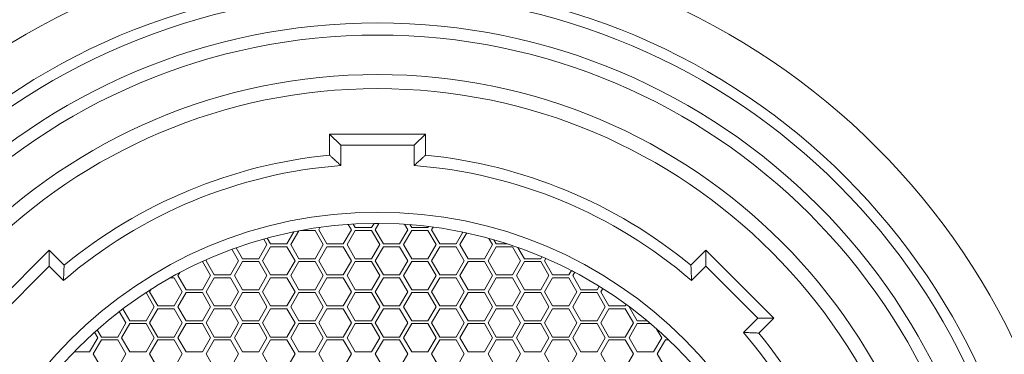
# Model space of a CAD drawing. Units: inches. Extents: x 1.24 to 10.51, y 0.23 to 7.59.
# Drawn here: x 3.07 to 3.31, y 4.64 to 4.72 of the extents above; entities that cross this region are included whole.
import ezdxf

# ---------------------------------------------------------------- set-up
doc = ezdxf.new("R2010")
doc.units = ezdxf.units.IN
doc.header["$MEASUREMENT"] = 0

msp = doc.modelspace()

# ---------------------------------------------------------------- linework, layer by layer
at = {"color": 7, "linetype": 'Continuous', "lineweight": 15}
for p, q in [((3.149628722591929, 4.689359968272244), (3.146962055925262, 4.69202663493891)), ((3.146962055925262, 4.692026634938911), (3.169628722591929, 4.692026634938911)), ((3.146962055925262, 4.687026634938911), (3.146962055925262, 4.692026634938911)), ((3.166962055925262, 4.689359968272244), (3.169628722591929, 4.69202663493891)), ((3.169628722591929, 4.692026634938911), (3.169628722591929, 4.687026634938911)), ((3.166962055925262, 4.689359968272244), (3.149628722591929, 4.689359968272244)), ((3.149628722591929, 4.689359968272244), (3.149628722591929, 4.684581837226217)), ((3.166962055925262, 4.684581837226217), (3.166962055925262, 4.689359968272244)), ((3.144753439594388, 4.669990584575365), (3.144419248893012, 4.669411749301166)), ((3.152117252482207, 4.669411749301166), (3.151389081293924, 4.67067297879588)), ((3.152555394582437, 4.670746875690216), (3.153037555027963, 4.669911749301165)), ((3.153037555027963, 4.669911749301165), (3.156886556822561, 4.669911749301165)), ((3.156886556822561, 4.669911749301165), (3.157461901626044, 4.670908275732669)), ((3.158618306611567, 4.670911227921722), (3.157752582226345, 4.669411749301166)), ((3.16545058581554, 4.669411749301166), (3.164703212934371, 4.670706237103549)), ((3.16596353045419, 4.67061731389314), (3.166370888361297, 4.669911749301165)), ((3.166370888361297, 4.669911749301165), (3.170219890155894, 4.669911749301165)), ((3.170219890155894, 4.669911749301165), (3.170374501451579, 4.670179543920717)), ((3.171450210523309, 4.670042726687115), (3.171085915559678, 4.669411749301166)), ((3.132217591299914, 4.667451629421384), (3.133010416456977, 4.666078415967832)), ((3.136859418251575, 4.666078415967832), (3.13850842772468, 4.668934584157414)), ((3.139654507980006, 4.669158975954937), (3.137779720797331, 4.665911749301165)), ((3.143553223489227, 4.669245082634499), (3.140114202400869, 4.669245082634499)), ((3.145477724386526, 4.665911749301165), (3.143553223489227, 4.669245082634499)), ((3.144419248893012, 4.669411749301166), (3.14634374979031, 4.666078415967832)), ((3.150192751584908, 4.666078415967832), (3.152117252482207, 4.669411749301166)), ((3.153037555027963, 4.669245082634499), (3.151113054130664, 4.665911749301165)), ((3.156886556822561, 4.669245082634499), (3.153037555027963, 4.669245082634499)), ((3.158811057719859, 4.665911749301165), (3.156886556822561, 4.669245082634499)), ((3.157752582226345, 4.669411749301166), (3.159677083123644, 4.666078415967832)), ((3.163526084918241, 4.666078415967832), (3.16545058581554, 4.669411749301166)), ((3.166370888361297, 4.669245082634499), (3.164446387463998, 4.665911749301165)), ((3.170219890155894, 4.669245082634499), (3.166370888361297, 4.669245082634499)), ((3.172144391053192, 4.665911749301165), (3.170219890155894, 4.669245082634499)), ((3.171085915559678, 4.669411749301166), (3.173010416456977, 4.666078415967832)), ((3.176859418251575, 4.666078415967832), (3.178463554806836, 4.668856861983825)), ((3.179369814555805, 4.66866587247964), (3.177779720797331, 4.665911749301165)), ((3.124878614119694, 4.665163110773115), (3.126370888361296, 4.662578415967832)), ((3.130219890155894, 4.662578415967832), (3.132144391053192, 4.665911749301165)), ((3.133010416456977, 4.665411749301166), (3.131085915559679, 4.662078415967832)), ((3.132144391053192, 4.665911749301165), (3.131387082321047, 4.667223446502257)), ((3.133010416456977, 4.666078415967832), (3.136859418251575, 4.666078415967832)), ((3.136859418251575, 4.665411749301166), (3.133010416456977, 4.665411749301166)), ((3.138783919148874, 4.662078415967832), (3.136859418251575, 4.665411749301166)), ((3.137779720797331, 4.665911749301165), (3.13970422169463, 4.662578415967832)), ((3.143553223489227, 4.662578415967832), (3.145477724386526, 4.665911749301165)), ((3.14634374979031, 4.665411749301166), (3.144419248893012, 4.662078415967832)), ((3.14634374979031, 4.666078415967832), (3.150192751584908, 4.666078415967832)), ((3.150192751584908, 4.665411749301166), (3.14634374979031, 4.665411749301166)), ((3.152117252482207, 4.662078415967832), (3.150192751584908, 4.665411749301166)), ((3.151113054130664, 4.665911749301165), (3.153037555027963, 4.662578415967832)), ((3.156886556822561, 4.662578415967832), (3.158811057719859, 4.665911749301165)), ((3.159677083123644, 4.665411749301166), (3.157752582226345, 4.662078415967832)), ((3.159677083123644, 4.666078415967832), (3.163526084918241, 4.666078415967832)), ((3.163526084918241, 4.665411749301166), (3.159677083123644, 4.665411749301166)), ((3.16545058581554, 4.662078415967832), (3.163526084918241, 4.665411749301166)), ((3.164446387463998, 4.665911749301165), (3.166370888361297, 4.662578415967832)), ((3.170219890155894, 4.662578415967832), (3.172144391053192, 4.665911749301165)), ((3.173010416456977, 4.665411749301166), (3.171085915559678, 4.662078415967832)), ((3.173010416456977, 4.666078415967832), (3.176859418251575, 4.666078415967832)), ((3.176859418251575, 4.665411749301166), (3.173010416456977, 4.665411749301166)), ((3.178783919148874, 4.662078415967832), (3.176859418251575, 4.665411749301166)), ((3.177779720797331, 4.665911749301165), (3.17970422169463, 4.662578415967832)), ((3.183553223489227, 4.662578415967832), (3.185477724386526, 4.665911749301165)), ((3.186343749790311, 4.665411749301166), (3.184419248893012, 4.662078415967832)), ((3.185477724386526, 4.665911749301165), (3.184628738800327, 4.667382235471357)), ((3.185776049630584, 4.667061701487942), (3.186343749790311, 4.666078415967832)), ((3.186343749790311, 4.666078415967832), (3.189008669050171, 4.666078415967832)), ((3.190192751584908, 4.665411749301166), (3.186343749790311, 4.665411749301166)), ((3.192117252482206, 4.662078415967832), (3.190192751584908, 4.665411749301166)), ((3.191502517676492, 4.665237178652096), (3.193037555027963, 4.662578415967832)), ((3.064640355468065, 4.648539029384801), (3.08066810917496, 4.664566783091695)), ((3.08066810917496, 4.664566783091695), (3.084203643080893, 4.661031249185763)), ((3.08066810917496, 4.664566783091695), (3.08066810917496, 4.660795546925367)), ((3.12545058581554, 4.662078415967832), (3.123877939450433, 4.664802319374536)), ((3.196886556822561, 4.662578415967832), (3.197159269531339, 4.663050768235306)), ((3.232387135436297, 4.661031249185764), (3.23592266934223, 4.664566783091697)), ((3.23592266934223, 4.660795546925368), (3.23592266934223, 4.664566783091697)), ((3.23592266934223, 4.664566783091697), (3.251950423049125, 4.648539029384802)), ((3.08066810917496, 4.660795546925367), (3.068411591634393, 4.648539029384801)), ((3.084046758039004, 4.657416898061324), (3.08066810917496, 4.660795546925367)), ((3.116886556822561, 4.661911749301165), (3.11683456437534, 4.661911749301165)), ((3.11881105771986, 4.658578415967832), (3.116886556822561, 4.661911749301165)), ((3.117943333724932, 4.662408807255004), (3.117752582226345, 4.662078415967832)), ((3.117752582226345, 4.662078415967832), (3.119677083123644, 4.658745082634499)), ((3.123526084918241, 4.658745082634499), (3.12545058581554, 4.662078415967832)), ((3.126370888361296, 4.661911749301165), (3.124446387463998, 4.658578415967832)), ((3.126370888361296, 4.662578415967832), (3.130219890155894, 4.662578415967832)), ((3.130219890155894, 4.661911749301165), (3.126370888361296, 4.661911749301165)), ((3.132144391053193, 4.658578415967832), (3.130219890155894, 4.661911749301165)), ((3.131085915559679, 4.662078415967832), (3.133010416456977, 4.658745082634499)), ((3.136859418251575, 4.658745082634499), (3.138783919148874, 4.662078415967832)), ((3.13970422169463, 4.661911749301165), (3.137779720797331, 4.658578415967832)), ((3.13970422169463, 4.662578415967832), (3.143553223489227, 4.662578415967832)), ((3.143553223489227, 4.661911749301165), (3.13970422169463, 4.661911749301165)), ((3.145477724386526, 4.658578415967832), (3.143553223489227, 4.661911749301165)), ((3.144419248893012, 4.662078415967832), (3.14634374979031, 4.658745082634499)), ((3.150192751584908, 4.658745082634499), (3.152117252482207, 4.662078415967832)), ((3.153037555027963, 4.661911749301165), (3.151113054130664, 4.658578415967832)), ((3.153037555027963, 4.662578415967832), (3.156886556822561, 4.662578415967832)), ((3.156886556822561, 4.661911749301165), (3.153037555027963, 4.661911749301165)), ((3.158811057719859, 4.658578415967832), (3.156886556822561, 4.661911749301165)), ((3.157752582226345, 4.662078415967832), (3.159677083123644, 4.658745082634499)), ((3.163526084918241, 4.658745082634499), (3.16545058581554, 4.662078415967832)), ((3.166370888361297, 4.661911749301165), (3.164446387463998, 4.658578415967832)), ((3.166370888361297, 4.662578415967832), (3.170219890155894, 4.662578415967832)), ((3.170219890155894, 4.661911749301165), (3.166370888361297, 4.661911749301165)), ((3.172144391053192, 4.658578415967832), (3.170219890155894, 4.661911749301165)), ((3.171085915559678, 4.662078415967832), (3.173010416456977, 4.658745082634499)), ((3.176859418251575, 4.658745082634499), (3.178783919148874, 4.662078415967832)), ((3.17970422169463, 4.661911749301165), (3.177779720797331, 4.658578415967832)), ((3.17970422169463, 4.662578415967832), (3.183553223489227, 4.662578415967832)), ((3.183553223489227, 4.661911749301165), (3.17970422169463, 4.661911749301165)), ((3.185477724386526, 4.658578415967832), (3.183553223489227, 4.661911749301165)), ((3.184419248893012, 4.662078415967832), (3.186343749790311, 4.658745082634499)), ((3.190192751584908, 4.658745082634499), (3.192117252482206, 4.662078415967832)), ((3.193037555027963, 4.661911749301165), (3.191113054130664, 4.658578415967832)), ((3.193037555027963, 4.662578415967832), (3.196886556822561, 4.662578415967832)), ((3.196886556822561, 4.661911749301165), (3.193037555027963, 4.661911749301165)), ((3.198811057719859, 4.658578415967832), (3.196886556822561, 4.661911749301165)), ((3.198085284875981, 4.662654673860815), (3.197752582226345, 4.662078415967832)), ((3.197752582226345, 4.662078415967832), (3.199677083123644, 4.658745082634499)), ((3.23592266934223, 4.660795546925368), (3.232544020478186, 4.657416898061324)), ((3.248179186882797, 4.648539029384802), (3.23592266934223, 4.660795546925368)), ((3.111531935756692, 4.659303940226469), (3.111113054130664, 4.658578415967832)), ((3.111113054130664, 4.658578415967832), (3.113037555027963, 4.655245082634499)), ((3.116886556822561, 4.655245082634499), (3.11881105771986, 4.658578415967832)), ((3.119677083123644, 4.658745082634499), (3.123526084918241, 4.658745082634499)), ((3.124446387463998, 4.658578415967832), (3.126370888361296, 4.655245082634499)), ((3.130219890155894, 4.655245082634499), (3.132144391053193, 4.658578415967832)), ((3.133010416456977, 4.658745082634499), (3.136859418251575, 4.658745082634499)), ((3.137779720797331, 4.658578415967832), (3.13970422169463, 4.655245082634499)), ((3.143553223489227, 4.655245082634499), (3.145477724386526, 4.658578415967832)), ((3.14634374979031, 4.658745082634499), (3.150192751584908, 4.658745082634499)), ((3.151113054130664, 4.658578415967832), (3.153037555027963, 4.655245082634499)), ((3.156886556822561, 4.655245082634499), (3.158811057719859, 4.658578415967832)), ((3.159677083123644, 4.658745082634499), (3.163526084918241, 4.658745082634499)), ((3.164446387463998, 4.658578415967832), (3.166370888361297, 4.655245082634499)), ((3.170219890155894, 4.655245082634499), (3.172144391053192, 4.658578415967832)), ((3.173010416456977, 4.658745082634499), (3.176859418251575, 4.658745082634499)), ((3.177779720797331, 4.658578415967832), (3.17970422169463, 4.655245082634499)), ((3.183553223489227, 4.655245082634499), (3.185477724386526, 4.658578415967832)), ((3.186343749790311, 4.658745082634499), (3.190192751584908, 4.658745082634499)), ((3.191113054130664, 4.658578415967832), (3.193037555027963, 4.655245082634499)), ((3.196886556822561, 4.655245082634499), (3.198811057719859, 4.658578415967832)), ((3.199677083123644, 4.658745082634499), (3.203526084918241, 4.658745082634499)), ((3.203526084918241, 4.658745082634499), (3.204129125275833, 4.659789579172862)), ((3.204910490525542, 4.659382266050376), (3.204446387463998, 4.658578415967832)), ((3.204446387463998, 4.658578415967832), (3.206370888361297, 4.655245082634499)), ((3.110192751584908, 4.658078415967832), (3.109285469627748, 4.658078415967832)), ((3.112117252482207, 4.654745082634498), (3.110192751584908, 4.658078415967832)), ((3.119677083123644, 4.658078415967832), (3.117752582226345, 4.654745082634498)), ((3.123526084918241, 4.658078415967832), (3.119677083123644, 4.658078415967832)), ((3.12545058581554, 4.654745082634498), (3.123526084918241, 4.658078415967832)), ((3.133010416456977, 4.658078415967832), (3.131085915559679, 4.654745082634498)), ((3.136859418251575, 4.658078415967832), (3.133010416456977, 4.658078415967832)), ((3.138783919148874, 4.654745082634498), (3.136859418251575, 4.658078415967832)), ((3.14634374979031, 4.658078415967832), (3.144419248893012, 4.654745082634498)), ((3.150192751584908, 4.658078415967832), (3.14634374979031, 4.658078415967832)), ((3.152117252482207, 4.654745082634498), (3.150192751584908, 4.658078415967832)), ((3.159677083123644, 4.658078415967832), (3.157752582226345, 4.654745082634498)), ((3.163526084918241, 4.658078415967832), (3.159677083123644, 4.658078415967832)), ((3.16545058581554, 4.654745082634498), (3.163526084918241, 4.658078415967832)), ((3.173010416456977, 4.658078415967832), (3.171085915559678, 4.654745082634498)), ((3.176859418251575, 4.658078415967832), (3.173010416456977, 4.658078415967832)), ((3.178783919148874, 4.654745082634498), (3.176859418251575, 4.658078415967832)), ((3.186343749790311, 4.658078415967832), (3.184419248893012, 4.654745082634498)), ((3.190192751584908, 4.658078415967832), (3.186343749790311, 4.658078415967832)), ((3.192117252482206, 4.654745082634498), (3.190192751584908, 4.658078415967832)), ((3.199677083123644, 4.658078415967832), (3.197752582226345, 4.654745082634498)), ((3.203526084918241, 4.658078415967832), (3.199677083123644, 4.658078415967832)), ((3.20545058581554, 4.654745082634498), (3.203526084918241, 4.658078415967832)), ((3.210219890155894, 4.655245082634499), (3.210701738768557, 4.656079668913188)), ((3.103553223489227, 4.654578415967833), (3.103524147818503, 4.654578415967833)), ((3.105477724386526, 4.651245082634499), (3.103553223489227, 4.654578415967833)), ((3.104795733494039, 4.655397173091746), (3.104419248893012, 4.654745082634498)), ((3.104419248893012, 4.654745082634498), (3.10634374979031, 4.651411749301166)), ((3.110192751584908, 4.651411749301166), (3.112117252482207, 4.654745082634498)), ((3.113037555027963, 4.654578415967833), (3.111113054130664, 4.651245082634499)), ((3.113037555027963, 4.655245082634499), (3.116886556822561, 4.655245082634499)), ((3.116886556822561, 4.654578415967833), (3.113037555027963, 4.654578415967833)), ((3.11881105771986, 4.651245082634499), (3.116886556822561, 4.654578415967833)), ((3.117752582226345, 4.654745082634498), (3.119677083123644, 4.651411749301166)), ((3.123526084918241, 4.651411749301166), (3.12545058581554, 4.654745082634498)), ((3.126370888361296, 4.654578415967833), (3.124446387463998, 4.651245082634499)), ((3.126370888361296, 4.655245082634499), (3.130219890155894, 4.655245082634499)), ((3.130219890155894, 4.654578415967833), (3.126370888361296, 4.654578415967833)), ((3.132144391053193, 4.651245082634499), (3.130219890155894, 4.654578415967833)), ((3.131085915559679, 4.654745082634498), (3.133010416456977, 4.651411749301166)), ((3.136859418251575, 4.651411749301166), (3.138783919148874, 4.654745082634498)), ((3.13970422169463, 4.654578415967833), (3.137779720797331, 4.651245082634499)), ((3.13970422169463, 4.655245082634499), (3.143553223489227, 4.655245082634499)), ((3.143553223489227, 4.654578415967833), (3.13970422169463, 4.654578415967833)), ((3.145477724386526, 4.651245082634499), (3.143553223489227, 4.654578415967833)), ((3.144419248893012, 4.654745082634498), (3.14634374979031, 4.651411749301166)), ((3.150192751584908, 4.651411749301166), (3.152117252482207, 4.654745082634498)), ((3.153037555027963, 4.654578415967833), (3.151113054130664, 4.651245082634499)), ((3.153037555027963, 4.655245082634499), (3.156886556822561, 4.655245082634499)), ((3.156886556822561, 4.654578415967833), (3.153037555027963, 4.654578415967833)), ((3.158811057719859, 4.651245082634499), (3.156886556822561, 4.654578415967833)), ((3.157752582226345, 4.654745082634498), (3.159677083123644, 4.651411749301166)), ((3.163526084918241, 4.651411749301166), (3.16545058581554, 4.654745082634498)), ((3.166370888361297, 4.654578415967833), (3.164446387463998, 4.651245082634499)), ((3.166370888361297, 4.655245082634499), (3.170219890155894, 4.655245082634499)), ((3.170219890155894, 4.654578415967833), (3.166370888361297, 4.654578415967833)), ((3.172144391053192, 4.651245082634499), (3.170219890155894, 4.654578415967833)), ((3.171085915559678, 4.654745082634498), (3.173010416456977, 4.651411749301166)), ((3.176859418251575, 4.651411749301166), (3.178783919148874, 4.654745082634498)), ((3.17970422169463, 4.654578415967833), (3.177779720797331, 4.651245082634499)), ((3.17970422169463, 4.655245082634499), (3.183553223489227, 4.655245082634499)), ((3.183553223489227, 4.654578415967833), (3.17970422169463, 4.654578415967833)), ((3.185477724386526, 4.651245082634499), (3.183553223489227, 4.654578415967833)), ((3.184419248893012, 4.654745082634498), (3.186343749790311, 4.651411749301166)), ((3.190192751584908, 4.651411749301166), (3.192117252482206, 4.654745082634498)), ((3.193037555027963, 4.654578415967833), (3.191113054130664, 4.651245082634499)), ((3.193037555027963, 4.655245082634499), (3.196886556822561, 4.655245082634499)), ((3.196886556822561, 4.654578415967833), (3.193037555027963, 4.654578415967833)), ((3.198811057719859, 4.651245082634499), (3.196886556822561, 4.654578415967833)), ((3.197752582226345, 4.654745082634498), (3.199677083123644, 4.651411749301166)), ((3.203526084918241, 4.651411749301166), (3.20545058581554, 4.654745082634498)), ((3.206370888361297, 4.654578415967833), (3.204446387463998, 4.651245082634499)), ((3.206370888361297, 4.655245082634499), (3.210219890155894, 4.655245082634499)), ((3.210219890155894, 4.654578415967833), (3.206370888361297, 4.654578415967833)), ((3.212144391053193, 4.651245082634499), (3.210219890155894, 4.654578415967833)), ((3.211551248612512, 4.655551063124447), (3.211085915559678, 4.654745082634498)), ((3.211085915559678, 4.654745082634498), (3.213010416456977, 4.651411749301166)), ((3.103553223489227, 4.647911749301166), (3.105477724386526, 4.651245082634499)), ((3.10634374979031, 4.651411749301166), (3.110192751584908, 4.651411749301166)), ((3.111113054130664, 4.651245082634499), (3.113037555027963, 4.647911749301166)), ((3.116886556822561, 4.647911749301166), (3.11881105771986, 4.651245082634499)), ((3.119677083123644, 4.651411749301166), (3.123526084918241, 4.651411749301166)), ((3.124446387463998, 4.651245082634499), (3.126370888361296, 4.647911749301166)), ((3.130219890155894, 4.647911749301166), (3.132144391053193, 4.651245082634499)), ((3.133010416456977, 4.651411749301166), (3.136859418251575, 4.651411749301166)), ((3.137779720797331, 4.651245082634499), (3.13970422169463, 4.647911749301166)), ((3.143553223489227, 4.647911749301166), (3.145477724386526, 4.651245082634499)), ((3.14634374979031, 4.651411749301166), (3.150192751584908, 4.651411749301166)), ((3.151113054130664, 4.651245082634499), (3.153037555027963, 4.647911749301166)), ((3.156886556822561, 4.647911749301166), (3.158811057719859, 4.651245082634499)), ((3.159677083123644, 4.651411749301166), (3.163526084918241, 4.651411749301166)), ((3.164446387463998, 4.651245082634499), (3.166370888361297, 4.647911749301166)), ((3.170219890155894, 4.647911749301166), (3.172144391053192, 4.651245082634499)), ((3.173010416456977, 4.651411749301166), (3.176859418251575, 4.651411749301166)), ((3.177779720797331, 4.651245082634499), (3.17970422169463, 4.647911749301166)), ((3.183553223489227, 4.647911749301166), (3.185477724386526, 4.651245082634499)), ((3.186343749790311, 4.651411749301166), (3.190192751584908, 4.651411749301166)), ((3.191113054130664, 4.651245082634499), (3.193037555027963, 4.647911749301166)), ((3.196886556822561, 4.647911749301166), (3.198811057719859, 4.651245082634499)), ((3.199677083123644, 4.651411749301166), (3.203526084918241, 4.651411749301166)), ((3.204446387463998, 4.651245082634499), (3.206370888361297, 4.647911749301166)), ((3.210219890155894, 4.647911749301166), (3.212144391053193, 4.651245082634499)), ((3.213010416456977, 4.651411749301166), (3.216859418251575, 4.651411749301166)), ((3.216859418251575, 4.651411749301166), (3.21708618965138, 4.651804528887331)), ((3.217800282496805, 4.651280696542679), (3.217779720797331, 4.651245082634499)), ((3.217779720797331, 4.651245082634499), (3.21970422169463, 4.647911749301166)), ((3.098783919148874, 4.647411749301166), (3.097230681533821, 4.650102035766665)), ((3.098070037844371, 4.650742238758723), (3.09970422169463, 4.647911749301166)), ((3.10634374979031, 4.650745082634499), (3.104419248893012, 4.647411749301166)), ((3.110192751584908, 4.650745082634499), (3.10634374979031, 4.650745082634499)), ((3.112117252482207, 4.647411749301166), (3.110192751584908, 4.650745082634499)), ((3.119677083123644, 4.650745082634499), (3.117752582226345, 4.647411749301166)), ((3.123526084918241, 4.650745082634499), (3.119677083123644, 4.650745082634499)), ((3.12545058581554, 4.647411749301166), (3.123526084918241, 4.650745082634499)), ((3.133010416456977, 4.650745082634499), (3.131085915559679, 4.647411749301166)), ((3.136859418251575, 4.650745082634499), (3.133010416456977, 4.650745082634499)), ((3.138783919148874, 4.647411749301166), (3.136859418251575, 4.650745082634499)), ((3.14634374979031, 4.650745082634499), (3.144419248893012, 4.647411749301166)), ((3.150192751584908, 4.650745082634499), (3.14634374979031, 4.650745082634499)), ((3.152117252482207, 4.647411749301166), (3.150192751584908, 4.650745082634499)), ((3.159677083123644, 4.650745082634499), (3.157752582226345, 4.647411749301166)), ((3.163526084918241, 4.650745082634499), (3.159677083123644, 4.650745082634499)), ((3.16545058581554, 4.647411749301166), (3.163526084918241, 4.650745082634499)), ((3.173010416456977, 4.650745082634499), (3.171085915559678, 4.647411749301166)), ((3.176859418251575, 4.650745082634499), (3.173010416456977, 4.650745082634499)), ((3.178783919148874, 4.647411749301166), (3.176859418251575, 4.650745082634499)), ((3.186343749790311, 4.650745082634499), (3.184419248893012, 4.647411749301166)), ((3.190192751584908, 4.650745082634499), (3.186343749790311, 4.650745082634499)), ((3.192117252482206, 4.647411749301166), (3.190192751584908, 4.650745082634499)), ((3.199677083123644, 4.650745082634499), (3.197752582226345, 4.647411749301166)), ((3.203526084918241, 4.650745082634499), (3.199677083123644, 4.650745082634499)), ((3.20545058581554, 4.647411749301166), (3.203526084918241, 4.650745082634499)), ((3.213010416456977, 4.650745082634499), (3.211085915559678, 4.647411749301166)), ((3.216859418251575, 4.650745082634499), (3.213010416456977, 4.650745082634499)), ((3.218783919148873, 4.647411749301166), (3.216859418251575, 4.650745082634499)), ((3.096859418251575, 4.644078415967832), (3.098783919148874, 4.647411749301166)), ((3.09970422169463, 4.647245082634499), (3.097779720797331, 4.643911749301166)), ((3.09970422169463, 4.647911749301166), (3.103553223489227, 4.647911749301166)), ((3.103553223489227, 4.647245082634499), (3.09970422169463, 4.647245082634499)), ((3.105477724386526, 4.643911749301166), (3.103553223489227, 4.647245082634499)), ((3.104419248893012, 4.647411749301166), (3.10634374979031, 4.644078415967832)), ((3.110192751584908, 4.644078415967832), (3.112117252482207, 4.647411749301166)), ((3.113037555027963, 4.647245082634499), (3.111113054130664, 4.643911749301166)), ((3.113037555027963, 4.647911749301166), (3.116886556822561, 4.647911749301166)), ((3.116886556822561, 4.647245082634499), (3.113037555027963, 4.647245082634499)), ((3.11881105771986, 4.643911749301166), (3.116886556822561, 4.647245082634499)), ((3.117752582226345, 4.647411749301166), (3.119677083123644, 4.644078415967832)), ((3.123526084918241, 4.644078415967832), (3.12545058581554, 4.647411749301166)), ((3.126370888361296, 4.647245082634499), (3.124446387463998, 4.643911749301166)), ((3.126370888361296, 4.647911749301166), (3.130219890155894, 4.647911749301166)), ((3.130219890155894, 4.647245082634499), (3.126370888361296, 4.647245082634499)), ((3.132144391053193, 4.643911749301166), (3.130219890155894, 4.647245082634499)), ((3.131085915559679, 4.647411749301166), (3.133010416456977, 4.644078415967832)), ((3.136859418251575, 4.644078415967832), (3.138783919148874, 4.647411749301166)), ((3.13970422169463, 4.647245082634499), (3.137779720797331, 4.643911749301166)), ((3.13970422169463, 4.647911749301166), (3.143553223489227, 4.647911749301166)), ((3.143553223489227, 4.647245082634499), (3.13970422169463, 4.647245082634499)), ((3.145477724386526, 4.643911749301166), (3.143553223489227, 4.647245082634499)), ((3.144419248893012, 4.647411749301166), (3.14634374979031, 4.644078415967832)), ((3.150192751584908, 4.644078415967832), (3.152117252482207, 4.647411749301166)), ((3.153037555027963, 4.647245082634499), (3.151113054130664, 4.643911749301166)), ((3.153037555027963, 4.647911749301166), (3.156886556822561, 4.647911749301166)), ((3.156886556822561, 4.647245082634499), (3.153037555027963, 4.647245082634499)), ((3.158811057719859, 4.643911749301166), (3.156886556822561, 4.647245082634499)), ((3.157752582226345, 4.647411749301166), (3.159677083123644, 4.644078415967832)), ((3.163526084918241, 4.644078415967832), (3.16545058581554, 4.647411749301166)), ((3.166370888361297, 4.647245082634499), (3.164446387463998, 4.643911749301166)), ((3.166370888361297, 4.647911749301166), (3.170219890155894, 4.647911749301166)), ((3.170219890155894, 4.647245082634499), (3.166370888361297, 4.647245082634499)), ((3.172144391053193, 4.643911749301166), (3.170219890155894, 4.647245082634499)), ((3.171085915559678, 4.647411749301166), (3.173010416456977, 4.644078415967832)), ((3.176859418251575, 4.644078415967832), (3.178783919148874, 4.647411749301166)), ((3.17970422169463, 4.647245082634499), (3.177779720797331, 4.643911749301166)), ((3.17970422169463, 4.647911749301166), (3.183553223489227, 4.647911749301166)), ((3.183553223489227, 4.647245082634499), (3.17970422169463, 4.647245082634499)), ((3.185477724386526, 4.643911749301166), (3.183553223489227, 4.647245082634499)), ((3.184419248893012, 4.647411749301166), (3.186343749790311, 4.644078415967832)), ((3.190192751584908, 4.644078415967832), (3.192117252482206, 4.647411749301166)), ((3.193037555027963, 4.647245082634499), (3.191113054130664, 4.643911749301166)), ((3.193037555027963, 4.647911749301166), (3.196886556822561, 4.647911749301166)), ((3.196886556822561, 4.647245082634499), (3.193037555027963, 4.647245082634499)), ((3.198811057719859, 4.643911749301166), (3.196886556822561, 4.647245082634499)), ((3.197752582226345, 4.647411749301166), (3.199677083123644, 4.644078415967832)), ((3.203526084918241, 4.644078415967832), (3.20545058581554, 4.647411749301166)), ((3.206370888361297, 4.647245082634499), (3.204446387463998, 4.643911749301166)), ((3.206370888361297, 4.647911749301166), (3.210219890155894, 4.647911749301166)), ((3.210219890155894, 4.647245082634499), (3.206370888361297, 4.647245082634499)), ((3.212144391053193, 4.643911749301166), (3.210219890155894, 4.647245082634499)), ((3.211085915559678, 4.647411749301166), (3.213010416456977, 4.644078415967832)), ((3.216859418251575, 4.644078415967832), (3.218783919148873, 4.647411749301166)), ((3.21970422169463, 4.647245082634499), (3.217779720797331, 4.643911749301166)), ((3.21970422169463, 4.647911749301166), (3.222099777822393, 4.647911749301166)), ((3.222895870852948, 4.647245082634499), (3.21970422169463, 4.647245082634499)), ((3.244800538018753, 4.645160380520758), (3.248179186882797, 4.648539029384802)), ((3.248179186882797, 4.648539029384802), (3.251950423049125, 4.648539029384802)), ((3.251950423049125, 4.648539029384802), (3.248414889143192, 4.645003495478869)), ((3.092144391053193, 4.643911749301166), (3.091384398307809, 4.645228095349554)), ((3.092019384775197, 4.645794933192587), (3.093010416456977, 4.644078415967832)), ((3.225477724386526, 4.643911749301166), (3.224203306742877, 4.646119105410027)), ((3.226207542380766, 4.644314334121531), (3.226343749790311, 4.644078415967832)), ((3.090219890155894, 4.640578415967832), (3.092144391053193, 4.643911749301166)), ((3.093010416456977, 4.643411749301166), (3.091085915559678, 4.640078415967832)), ((3.093010416456977, 4.644078415967832), (3.096859418251575, 4.644078415967832)), ((3.096859418251575, 4.643411749301166), (3.093010416456977, 4.643411749301166)), ((3.098783919148874, 4.640078415967832), (3.096859418251575, 4.643411749301166)), ((3.097779720797331, 4.643911749301166), (3.09970422169463, 4.640578415967832)), ((3.103553223489227, 4.640578415967832), (3.105477724386526, 4.643911749301166)), ((3.106343749790311, 4.643411749301166), (3.104419248893012, 4.640078415967832)), ((3.10634374979031, 4.644078415967832), (3.110192751584908, 4.644078415967832)), ((3.110192751584908, 4.643411749301166), (3.106343749790311, 4.643411749301166)), ((3.112117252482207, 4.640078415967832), (3.110192751584908, 4.643411749301166)), ((3.111113054130664, 4.643911749301166), (3.113037555027963, 4.640578415967832)), ((3.116886556822561, 4.640578415967832), (3.11881105771986, 4.643911749301166)), ((3.119677083123644, 4.643411749301166), (3.117752582226345, 4.640078415967832)), ((3.119677083123644, 4.644078415967832), (3.123526084918241, 4.644078415967832)), ((3.123526084918241, 4.643411749301166), (3.119677083123644, 4.643411749301166)), ((3.12545058581554, 4.640078415967832), (3.123526084918241, 4.643411749301166)), ((3.124446387463998, 4.643911749301166), (3.126370888361296, 4.640578415967832)), ((3.130219890155894, 4.640578415967832), (3.132144391053193, 4.643911749301166)), ((3.133010416456977, 4.643411749301166), (3.131085915559679, 4.640078415967832)), ((3.133010416456977, 4.644078415967832), (3.136859418251575, 4.644078415967832)), ((3.136859418251575, 4.643411749301166), (3.133010416456977, 4.643411749301166)), ((3.138783919148874, 4.640078415967832), (3.136859418251575, 4.643411749301166)), ((3.137779720797331, 4.643911749301166), (3.13970422169463, 4.640578415967832)), ((3.143553223489227, 4.640578415967832), (3.145477724386526, 4.643911749301166)), ((3.14634374979031, 4.643411749301166), (3.144419248893012, 4.640078415967832)), ((3.14634374979031, 4.644078415967832), (3.150192751584908, 4.644078415967832)), ((3.150192751584908, 4.643411749301166), (3.14634374979031, 4.643411749301166)), ((3.152117252482207, 4.640078415967832), (3.150192751584908, 4.643411749301166)), ((3.151113054130664, 4.643911749301166), (3.153037555027963, 4.640578415967832)), ((3.156886556822561, 4.640578415967832), (3.158811057719859, 4.643911749301166)), ((3.159677083123644, 4.643411749301166), (3.157752582226345, 4.640078415967832)), ((3.159677083123644, 4.644078415967832), (3.163526084918241, 4.644078415967832)), ((3.163526084918241, 4.643411749301166), (3.159677083123644, 4.643411749301166)), ((3.16545058581554, 4.640078415967832), (3.163526084918241, 4.643411749301166)), ((3.164446387463998, 4.643911749301166), (3.166370888361297, 4.640578415967832)), ((3.170219890155894, 4.640578415967832), (3.172144391053193, 4.643911749301166)), ((3.173010416456977, 4.643411749301166), (3.171085915559678, 4.640078415967832)), ((3.173010416456977, 4.644078415967832), (3.176859418251575, 4.644078415967832)), ((3.176859418251575, 4.643411749301166), (3.173010416456977, 4.643411749301166)), ((3.178783919148874, 4.640078415967832), (3.176859418251575, 4.643411749301166)), ((3.177779720797331, 4.643911749301166), (3.17970422169463, 4.640578415967832)), ((3.183553223489227, 4.640578415967832), (3.185477724386526, 4.643911749301166)), ((3.186343749790311, 4.643411749301166), (3.184419248893012, 4.640078415967832)), ((3.186343749790311, 4.644078415967832), (3.190192751584908, 4.644078415967832)), ((3.190192751584908, 4.643411749301166), (3.186343749790311, 4.643411749301166)), ((3.192117252482207, 4.640078415967832), (3.190192751584908, 4.643411749301166)), ((3.191113054130664, 4.643911749301166), (3.193037555027963, 4.640578415967832)), ((3.196886556822561, 4.640578415967832), (3.198811057719859, 4.643911749301166)), ((3.199677083123644, 4.643411749301166), (3.197752582226345, 4.640078415967832)), ((3.199677083123644, 4.644078415967832), (3.203526084918241, 4.644078415967832)), ((3.203526084918241, 4.643411749301166), (3.199677083123644, 4.643411749301166)), ((3.20545058581554, 4.640078415967832), (3.203526084918241, 4.643411749301166)), ((3.204446387463998, 4.643911749301166), (3.206370888361297, 4.640578415967832)), ((3.210219890155894, 4.640578415967832), (3.212144391053193, 4.643911749301166)), ((3.213010416456977, 4.643411749301166), (3.211085915559678, 4.640078415967832)), ((3.213010416456977, 4.644078415967832), (3.216859418251575, 4.644078415967832)), ((3.216859418251575, 4.643411749301166), (3.213010416456977, 4.643411749301166)), ((3.218783919148873, 4.640078415967832), (3.216859418251575, 4.643411749301166)), ((3.217779720797331, 4.643911749301166), (3.21970422169463, 4.640578415967832)), ((3.223553223489227, 4.640578415967832), (3.225477724386526, 4.643911749301166)), ((3.226343749790311, 4.643411749301166), (3.224419248893012, 4.640078415967832)), ((3.226343749790311, 4.644078415967832), (3.226461648426082, 4.644078415967832)), ((3.227170275828375, 4.643411749301166), (3.226343749790311, 4.643411749301166)), ((3.086555891382213, 4.640578415967832), (3.090219890155894, 4.640578415967832)), ((3.091085915559678, 4.640078415967832), (3.093010416456977, 4.6367450826345)), ((3.096859418251575, 4.6367450826345), (3.098783919148874, 4.640078415967832)), ((3.09970422169463, 4.640578415967832), (3.103553223489227, 4.640578415967832)), ((3.104419248893012, 4.640078415967832), (3.106343749790311, 4.6367450826345)), ((3.110192751584908, 4.6367450826345), (3.112117252482207, 4.640078415967832)), ((3.113037555027963, 4.640578415967832), (3.116886556822561, 4.640578415967832)), ((3.117752582226345, 4.640078415967832), (3.119677083123644, 4.6367450826345)), ((3.123526084918241, 4.6367450826345), (3.12545058581554, 4.640078415967832)), ((3.126370888361296, 4.640578415967832), (3.130219890155894, 4.640578415967832)), ((3.131085915559679, 4.640078415967832), (3.133010416456977, 4.6367450826345)), ((3.136859418251575, 4.6367450826345), (3.138783919148874, 4.640078415967832)), ((3.13970422169463, 4.640578415967832), (3.143553223489227, 4.640578415967832)), ((3.144419248893012, 4.640078415967832), (3.14634374979031, 4.6367450826345)), ((3.150192751584908, 4.6367450826345), (3.152117252482207, 4.640078415967832)), ((3.153037555027963, 4.640578415967832), (3.156886556822561, 4.640578415967832)), ((3.157752582226345, 4.640078415967832), (3.159677083123644, 4.6367450826345)), ((3.163526084918241, 4.6367450826345), (3.16545058581554, 4.640078415967832)), ((3.166370888361297, 4.640578415967832), (3.170219890155894, 4.640578415967832)), ((3.171085915559678, 4.640078415967832), (3.173010416456977, 4.6367450826345)), ((3.176859418251575, 4.6367450826345), (3.178783919148874, 4.640078415967832)), ((3.17970422169463, 4.640578415967832), (3.183553223489227, 4.640578415967832)), ((3.184419248893012, 4.640078415967832), (3.186343749790311, 4.6367450826345)), ((3.190192751584908, 4.6367450826345), (3.192117252482207, 4.640078415967832)), ((3.193037555027963, 4.640578415967832), (3.196886556822561, 4.640578415967832)), ((3.197752582226345, 4.640078415967832), (3.199677083123644, 4.6367450826345)), ((3.203526084918241, 4.6367450826345), (3.20545058581554, 4.640078415967832)), ((3.206370888361297, 4.640578415967832), (3.210219890155894, 4.640578415967832)), ((3.211085915559678, 4.640078415967832), (3.213010416456977, 4.6367450826345)), ((3.216859418251575, 4.6367450826345), (3.218783919148873, 4.640078415967832)), ((3.21970422169463, 4.640578415967832), (3.223553223489227, 4.640578415967832)), ((3.224419248893012, 4.640078415967832), (3.226343749790311, 4.6367450826345))]:
    msp.add_line(p, q, dxfattribs=at)
for radius in [0.265799862493683, 0.2657345868378282, 0.166837937837129, 0.1566666666666672, 0.1541666666666668, 0.1473703102386636, 0.1444986156650359, 0.1351666666666658, 0.1318333333333328, 0.102666666666666, 0.09999999999999964]:
    msp.add_circle((3.158295389258596, 4.570911749301165), radius, dxfattribs=at)
for centre, radius, start, end in [((3.158295389258596, 4.570911749301165), 0.1166666666666672, 95.57466705695748, 129.4253329430425), ((3.158295389258596, 4.570911749301165), 0.1166666666666672, 50.57466705695831, 84.42533294304276), ((3.158295389258596, 4.570911749301165), 0.1140000000000008, 94.36002622908909, 130.6399737709108), ((3.158295389258596, 4.570911749301165), 0.1140000000000008, 49.36002622909002, 85.63997377091091), ((3.158295389258596, 4.570911749301166), 0.1000000000000002, 89.81498166388266, 90.47755876567209), ((3.158295389258596, 4.570911749301166), 0.1000000000000001, 62.21526092433133, 62.72012767103624), ((3.158295389258596, 4.570911749301166), 0.1000000000000003, 127.0314647714952, 127.6363055819633), ((3.158295389258596, 4.570911749301165), 0.1140000000000003, 4.360026229090018, 40.63997377091172), ((3.158295389258596, 4.570911749301165), 0.1166666666666666, 5.574667056958601, 39.42533294304337)]:
    msp.add_arc(centre, radius, start, end, dxfattribs=at)
for points, knots in [([(3.146962055925262, 4.68702663493891), (3.146982056335578, 4.687008498461209), (3.147021976662637, 4.686972298497804), (3.147345292270021, 4.686678659746532), (3.147916979500776, 4.686157762806459), (3.148718257520266, 4.685423414233093), (3.1493313909822, 4.684857341751089), (3.149619561475363, 4.684590325826097), (3.149628722591929, 4.684581837226217)], [0, 0, 0, 0, 0.1474925510418554, 0.2943915041509473, 0.4946045884444021, 0.7616984260251748, 0.992424246934338, 1, 1, 1, 1]), ([(3.166962055925262, 4.684581837226217), (3.166971217041828, 4.684590325826097), (3.167259387534991, 4.68485734175109), (3.167872520996926, 4.685423414233091), (3.168673799016416, 4.686157762806459), (3.169245486247171, 4.686678659746532), (3.169568801854555, 4.686972298497805), (3.169608722181614, 4.68700849846121), (3.169628722591929, 4.687026634938911)], [0, 0, 0, 0, 0.007575753065662149, 0.2383015739748253, 0.505395411555598, 0.7056084958490527, 0.8525074489581447, 1, 1, 1, 1]), ([(3.084203643080893, 4.661031249185763), (3.084202325081502, 4.661004282333633), (3.084199694387134, 4.66095045716006), (3.084178709680932, 4.660514204549372), (3.084142795521974, 4.659741630873162), (3.084095469256758, 4.65865577889598), (3.084062192118719, 4.657821954376611), (3.084047233580113, 4.657429378295508), (3.084046758039004, 4.657416898061324)], [0, 0, 0, 0, 0.1474925510418674, 0.2943915041509375, 0.4946045884443497, 0.7616984260251247, 0.9924242469342615, 1, 1, 1, 1]), ([(3.232544020478186, 4.657416898061324), (3.232543544937078, 4.65742937829551), (3.232528586398471, 4.657821954376602), (3.232495309260432, 4.658655778895987), (3.232447982995216, 4.659741630873161), (3.232412068836258, 4.660514204549372), (3.232391084130056, 4.660950457160061), (3.232388453435688, 4.661004282333635), (3.232387135436297, 4.661031249185764)], [0, 0, 0, 0, 0.007575753065664634, 0.2383015739748778, 0.5053954115555886, 0.7056084958490587, 0.8525074489581308, 0.9999999999999999, 0.9999999999999999, 0.9999999999999999, 0.9999999999999999]), ([(3.244800538018753, 4.645160380520758), (3.244813018252938, 4.645159904979649), (3.245205594334037, 4.645144946441049), (3.246039418853413, 4.645111669303001), (3.247125270830591, 4.645064343037788), (3.247897844506801, 4.64502842887883), (3.248334097117489, 4.645007444172626), (3.248387922291063, 4.64500481347826), (3.248414889143192, 4.645003495478869)], [0, 0, 0, 0, 0.007575753065676094, 0.2383015739748413, 0.5053954115556069, 0.7056084958490592, 0.8525074489581371, 1, 1, 1, 1])]:
    msp.add_open_spline(points, degree=3, knots=knots, dxfattribs=at)

doc.saveas('drawing.dxf')
